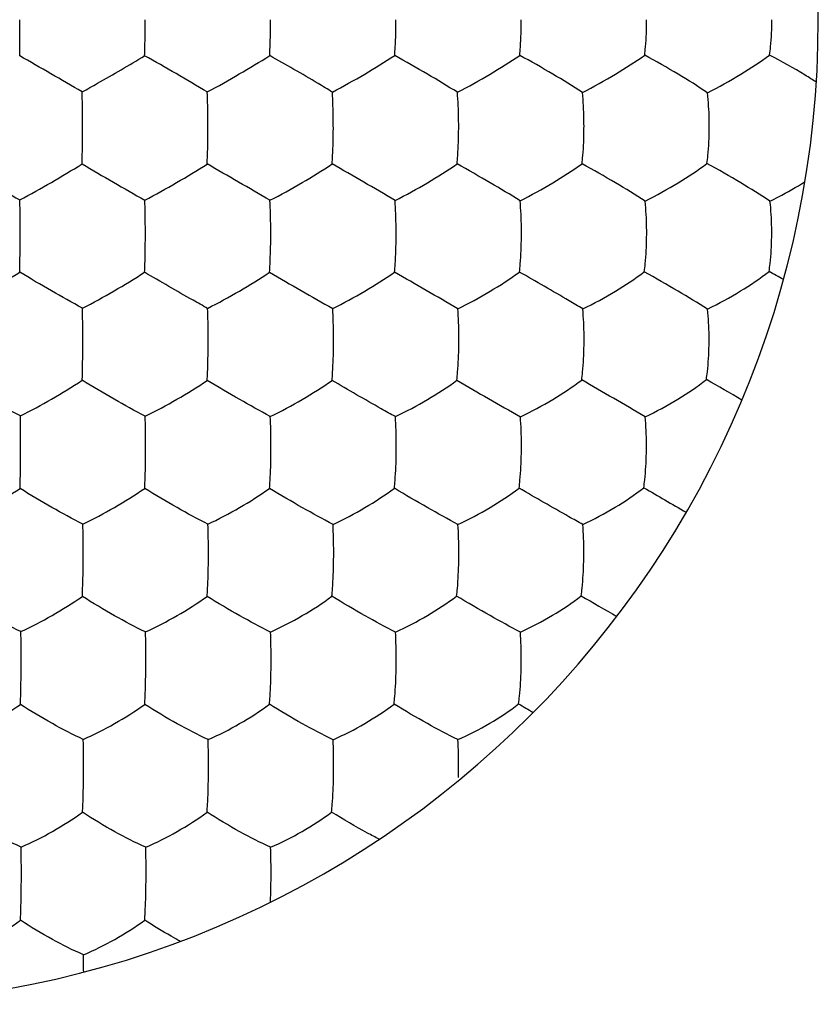
# Model space of a CAD drawing. Units: millimetres. Extents: x -11 to 11, y -22.1 to 22.1.
# Drawn here: x 2.8 to 6, y 7.5 to 11.5 of the extents above; entities that cross this region are included whole.
import ezdxf

# ---------------------------------------------------------------- set-up
doc = ezdxf.new("R2010")
doc.units = ezdxf.units.MM
doc.header["$LTSCALE"] = 16.335
doc.layers.get('0').update_dxf_attribs({"linetype": 'CONTINUOUS'})

msp = doc.modelspace()

# ---------------------------------------------------------------- linework, layer by layer
at = {"color": 7, "linetype": 'CONTINUOUS'}
for centre, radius, start, end in [((2, 11.5), 4, 270, 90), ((-6.0593, 11.4928), 8.8166, 359.09356, 0.04697), ((-24.9007, -36.8244), 55.5518, 59.83927, 60.14156), ((-2.5682, 0.9908), 11.8912, 59.21369, 60.63019), ((-2.4399, 11.0579), 5.4516, 358.486, 0.0164), ((7.845, 19.8928), 10.4476, 239.25854, 240.85694), ((14.095, 29.8523), 21.9442, 239.6583, 240.4266), ((-25.5564, -39.6921), 58.3631, 59.832322, 60.121888), ((-1.9211, 0.3788), 12.0973, 59.15702, 60.55814), ((-6.4423, 10.6328), 9.2004, 359.91611, 0.84041), ((-4.8969, 10.623), 7.655, 358.88476, 359.9726), ((14.1656, 28.2418), 20.5848, 239.67203, 240.49567), ((-26.2915, -42.6991), 61.3346, 59.827305, 60.104637), ((3.4992, 6.3065), 4.7634, 60.3134, 61.1179), ((-1.7243, 10.1868), 4.7369, 358.1624, 359.9044), ((16.352, 30.2939), 23.4547, 239.73859, 240.4653), ((-10.1887, -16.5441), 30.6333, 59.63444, 60.19193), ((0.196, 0.581), 10.865, 59.62791, 60.50508), ((-3.0622, 9.7515), 5.8221, 358.46628, 359.88323), ((39.3926, 68.4719), 68.0365, 239.91892, 240.086709), ((9.3652, 16.4625), 8.4891, 239.34451, 240.47463), ((7.0921, 12.5298), 4.4542, 238.7722, 239.6632), ((-1.8376, 8.468), 4.8533, 359.4517, 1.2744), ((-3.039, 8.0354), 5.8021, 359.47753, 1.02189), ((-0.6096, 8.0354), 3.8792, 359.2225, 1.5219), ((-1.4623, 7.6051), 4.4785, 0.334, 1.2343)]:
    msp.add_arc(centre, radius, start, end, dxfattribs=at)
for points, knots in [([(3.2638, 11.3536), (3.2642, 11.365), (3.2656, 11.4138), (3.2662, 11.4626), (3.2662, 11.5)], [0, 0, 0, 0, 0.232704, 1, 1, 1, 1]), ([(3.7716, 11.3539), (3.7723, 11.3652), (3.7746, 11.4139), (3.7754, 11.4626), (3.7754, 11.5)], [0, 0, 0, 0, 0.232787, 1, 1, 1, 1]), ([(4.2794, 11.3542), (4.2803, 11.3655), (4.2834, 11.4141), (4.2846, 11.4627), (4.2846, 11.5)], [0, 0, 0, 0, 0.23292, 1, 1, 1, 1]), ([(4.7872, 11.3548), (4.7883, 11.366), (4.7922, 11.4143), (4.7937, 11.4628), (4.7937, 11.5)], [0, 0, 0, 0, 0.233104, 1, 1, 1, 1]), ([(5.2948, 11.3555), (5.2961, 11.3667), (5.3009, 11.4147), (5.3026, 11.463), (5.3026, 11.5)], [0, 0, 0, 0, 0.23334, 1, 1, 1, 1]), ([(5.8023, 11.3565), (5.8038, 11.3676), (5.8094, 11.4152), (5.8114, 11.4633), (5.8114, 11.5)], [0, 0, 0, 0, 0.233644, 1, 1, 1, 1]), ([(3.0101, 11.2067), (3.031, 11.2182), (3.1163, 11.2659), (3.2007, 11.3151), (3.2638, 11.3536)], [0, 0, 0, 0, 0.243876, 1, 1, 1, 1]), ([(3.5181, 11.2063), (3.562, 11.2299), (3.6471, 11.278), (3.731, 11.3283), (3.7716, 11.3539)], [0, 0, 0, 0, 0.5091, 1, 1, 1, 1]), ([(4.0262, 11.2057), (4.0069, 11.2175), (3.9229, 11.2683), (3.8378, 11.3173), (3.7716, 11.3539)], [0, 0, 0, 0, 0.229844, 1, 1, 1, 1]), ([(4.0262, 11.2057), (4.0706, 11.2292), (4.1559, 11.2773), (4.2395, 11.3282), (4.2794, 11.3542)], [0, 0, 0, 0, 0.51327, 1, 1, 1, 1]), ([(4.5341, 11.2049), (4.4941, 11.2304), (4.4098, 11.2812), (4.3242, 11.3298), (4.2794, 11.3542)], [0, 0, 0, 0, 0.481906, 1, 1, 1, 1]), ([(4.5341, 11.2049), (4.5791, 11.2284), (4.6646, 11.2765), (4.748, 11.3282), (4.7872, 11.3548)], [0, 0, 0, 0, 0.517513, 1, 1, 1, 1]), ([(5.042, 11.2039), (5.0027, 11.23), (4.9185, 11.2816), (4.8326, 11.3304), (4.7872, 11.3548)], [0, 0, 0, 0, 0.477348, 1, 1, 1, 1]), ([(5.042, 11.2039), (5.0876, 11.2275), (5.1733, 11.2757), (5.2565, 11.3283), (5.2948, 11.3555)], [0, 0, 0, 0, 0.521857, 1, 1, 1, 1]), ([(5.5497, 11.2028), (5.5112, 11.2294), (5.4271, 11.282), (5.3409, 11.331), (5.2948, 11.3555)], [0, 0, 0, 0, 0.472646, 1, 1, 1, 1]), ([(5.5497, 11.2028), (5.5959, 11.2264), (5.6819, 11.2749), (5.7648, 11.3286), (5.8023, 11.3565)], [0, 0, 0, 0, 0.526347, 1, 1, 1, 1]), ([(5.9919, 11.246), (5.9771, 11.2556), (5.915, 11.2944), (5.8514, 11.3307), (5.8023, 11.3565)], [0, 0, 0, 0, 0.241811, 1, 1, 1, 1]), ([(3.0116, 11.0594), (3.0116, 11.0722), (3.0116, 11.1213), (3.011, 11.1704), (3.0101, 11.2067)], [0, 0, 0, 0, 0.260711, 1, 1, 1, 1]), ([(3.5209, 11.0591), (3.521, 11.0719), (3.5208, 11.121), (3.5197, 11.17), (3.5181, 11.2063)], [0, 0, 0, 0, 0.260622, 1, 1, 1, 1]), ([(4.0302, 11.0588), (4.0302, 11.0716), (4.03, 11.1206), (4.0284, 11.1695), (4.0262, 11.2057)], [0, 0, 0, 0, 0.260502, 1, 1, 1, 1]), ([(4.5393, 11.0585), (4.5394, 11.0712), (4.5391, 11.1201), (4.5371, 11.1689), (4.5341, 11.2049)], [0, 0, 0, 0, 0.26035, 1, 1, 1, 1]), ([(5.0483, 11.0582), (5.0484, 11.0708), (5.0481, 11.1195), (5.0456, 11.1681), (5.042, 11.2039)], [0, 0, 0, 0, 0.260169, 1, 1, 1, 1]), ([(5.5572, 11.0579), (5.5573, 11.0705), (5.5569, 11.1188), (5.5539, 11.1672), (5.5497, 11.2028)], [0, 0, 0, 0, 0.259969, 1, 1, 1, 1]), ([(3.5175, 10.9137), (3.518, 10.9249), (3.5201, 10.9734), (3.5209, 11.0219), (3.5209, 11.0591)], [0, 0, 0, 0, 0.231061, 1, 1, 1, 1]), ([(4.0252, 10.9138), (4.026, 10.925), (4.0289, 10.9733), (4.0301, 11.0216), (4.0302, 11.0588)], [0, 0, 0, 0, 0.231124, 1, 1, 1, 1]), ([(4.5328, 10.9141), (4.5339, 10.9252), (4.5376, 10.9732), (4.5392, 11.0215), (4.5393, 11.0585)], [0, 0, 0, 0, 0.23125, 1, 1, 1, 1]), ([(5.0403, 10.9146), (5.0416, 10.9256), (5.0463, 10.9734), (5.0482, 11.0213), (5.0483, 11.0582)], [0, 0, 0, 0, 0.231459, 1, 1, 1, 1]), ([(5.5477, 10.9156), (5.5492, 10.9265), (5.5547, 10.9738), (5.5569, 11.0214), (5.5572, 11.0579)], [0, 0, 0, 0, 0.231798, 1, 1, 1, 1]), ([(2.7571, 10.7678), (2.8001, 10.7908), (2.8849, 10.8385), (2.9686, 10.8882), (3.0097, 10.9138)], [0, 0, 0, 0, 0.501276, 1, 1, 1, 1]), ([(3.2647, 10.7669), (3.3083, 10.7898), (3.3934, 10.8373), (3.4769, 10.8877), (3.5175, 10.9137)], [0, 0, 0, 0, 0.50507, 1, 1, 1, 1]), ([(3.7729, 10.7662), (3.817, 10.7889), (3.9022, 10.8363), (3.9854, 10.8873), (4.0252, 10.9138)], [0, 0, 0, 0, 0.50909, 1, 1, 1, 1]), ([(4.281, 10.7653), (4.3256, 10.7879), (4.4109, 10.8354), (4.4938, 10.8871), (4.5328, 10.9141)], [0, 0, 0, 0, 0.51314, 1, 1, 1, 1]), ([(4.789, 10.7643), (4.7489, 10.7891), (4.6639, 10.8397), (4.578, 10.8889), (4.5328, 10.9141)], [0, 0, 0, 0, 0.476987, 1, 1, 1, 1]), ([(4.789, 10.7643), (4.8342, 10.7869), (4.9196, 10.8344), (5.0021, 10.887), (5.0403, 10.9146)], [0, 0, 0, 0, 0.517257, 1, 1, 1, 1]), ([(5.2967, 10.7633), (5.2573, 10.7886), (5.1724, 10.8401), (5.0862, 10.8894), (5.0403, 10.9146)], [0, 0, 0, 0, 0.472281, 1, 1, 1, 1]), ([(5.2967, 10.7633), (5.3425, 10.786), (5.4281, 10.8337), (5.5103, 10.8873), (5.5477, 10.9156)], [0, 0, 0, 0, 0.521496, 1, 1, 1, 1]), ([(5.8038, 10.7627), (5.7652, 10.7886), (5.6805, 10.8409), (5.5942, 10.8903), (5.5477, 10.9156)], [0, 0, 0, 0, 0.467826, 1, 1, 1, 1]), ([(5.8038, 10.7627), (5.8155, 10.7685), (5.8637, 10.7931), (5.9107, 10.8201), (5.9455, 10.8417)], [0, 0, 0, 0, 0.242125, 1, 1, 1, 1]), ([(3.2667, 10.6187), (3.2667, 10.6315), (3.2667, 10.6809), (3.2659, 10.7303), (3.2647, 10.7669)], [0, 0, 0, 0, 0.259186, 1, 1, 1, 1]), ([(3.776, 10.6182), (3.776, 10.631), (3.776, 10.6803), (3.7747, 10.7297), (3.7729, 10.7662)], [0, 0, 0, 0, 0.259043, 1, 1, 1, 1]), ([(4.2851, 10.6178), (4.2852, 10.6305), (4.2852, 10.6797), (4.2835, 10.7289), (4.281, 10.7653)], [0, 0, 0, 0, 0.258877, 1, 1, 1, 1]), ([(4.7942, 10.6174), (4.7943, 10.63), (4.7942, 10.679), (4.7921, 10.7281), (4.789, 10.7643)], [0, 0, 0, 0, 0.258699, 1, 1, 1, 1]), ([(5.3028, 10.6172), (5.303, 10.6298), (5.3029, 10.6785), (5.3004, 10.7273), (5.2967, 10.7633)], [0, 0, 0, 0, 0.25854, 1, 1, 1, 1]), ([(5.8108, 10.6174), (5.811, 10.63), (5.8109, 10.6784), (5.808, 10.727), (5.8038, 10.7627)], [0, 0, 0, 0, 0.258475, 1, 1, 1, 1]), ([(3.2637, 10.4741), (3.2641, 10.4851), (3.2658, 10.5333), (3.2666, 10.5816), (3.2667, 10.6187)], [0, 0, 0, 0, 0.229371, 1, 1, 1, 1]), ([(3.7713, 10.474), (3.772, 10.485), (3.7746, 10.533), (3.7758, 10.5812), (3.776, 10.6182)], [0, 0, 0, 0, 0.229389, 1, 1, 1, 1]), ([(4.2788, 10.4741), (4.2798, 10.4851), (4.2834, 10.5329), (4.2849, 10.5808), (4.2851, 10.6178)], [0, 0, 0, 0, 0.229493, 1, 1, 1, 1]), ([(4.7862, 10.4746), (4.7874, 10.4855), (4.7919, 10.533), (4.7938, 10.5807), (4.7942, 10.6174)], [0, 0, 0, 0, 0.229713, 1, 1, 1, 1]), ([(5.2933, 10.4757), (5.2948, 10.4864), (5.3002, 10.5334), (5.3024, 10.5808), (5.3028, 10.6172)], [0, 0, 0, 0, 0.23009, 1, 1, 1, 1]), ([(5.8, 10.4774), (5.8016, 10.4881), (5.8077, 10.5345), (5.8102, 10.5814), (5.8108, 10.6174)], [0, 0, 0, 0, 0.230665, 1, 1, 1, 1]), ([(2.5062, 10.3297), (2.5489, 10.3519), (2.6331, 10.3987), (2.7158, 10.4482), (2.7567, 10.474)], [0, 0, 0, 0, 0.498534, 1, 1, 1, 1]), ([(3.0112, 10.328), (2.969, 10.3508), (2.8836, 10.3987), (2.7993, 10.4482), (2.7567, 10.474)], [0, 0, 0, 0, 0.49044, 1, 1, 1, 1]), ([(3.0112, 10.328), (3.0546, 10.3502), (3.1398, 10.3972), (3.2231, 10.4476), (3.2637, 10.4741)], [0, 0, 0, 0, 0.501339, 1, 1, 1, 1]), ([(3.5195, 10.3273), (3.4997, 10.3382), (3.4139, 10.3861), (3.3288, 10.4354), (3.2637, 10.4741)], [0, 0, 0, 0, 0.229675, 1, 1, 1, 1]), ([(3.5195, 10.3273), (3.5634, 10.3493), (3.6486, 10.3961), (3.7314, 10.4471), (3.7713, 10.474)], [0, 0, 0, 0, 0.505275, 1, 1, 1, 1]), ([(4.0278, 10.3264), (4.0721, 10.3483), (4.1573, 10.3951), (4.2397, 10.4468), (4.2788, 10.4741)], [0, 0, 0, 0, 0.509221, 1, 1, 1, 1]), ([(4.5358, 10.3255), (4.5806, 10.3474), (4.6659, 10.3943), (4.7479, 10.4467), (4.7862, 10.4746)], [0, 0, 0, 0, 0.513198, 1, 1, 1, 1]), ([(5.0435, 10.3248), (5.0249, 10.336), (4.9395, 10.3867), (4.8536, 10.4364), (4.7862, 10.4746)], [0, 0, 0, 0, 0.21887, 1, 1, 1, 1]), ([(5.0435, 10.3248), (5.0888, 10.3467), (5.1742, 10.3938), (5.2559, 10.4472), (5.2933, 10.4757)], [0, 0, 0, 0, 0.517231, 1, 1, 1, 1]), ([(5.5504, 10.3245), (5.511, 10.3493), (5.4257, 10.4003), (5.3395, 10.4499), (5.2933, 10.4757)], [0, 0, 0, 0, 0.468075, 1, 1, 1, 1]), ([(5.5504, 10.3245), (5.5963, 10.3466), (5.6818, 10.394), (5.7633, 10.4483), (5.8, 10.4774)], [0, 0, 0, 0, 0.521279, 1, 1, 1, 1]), ([(3.0126, 10.1789), (3.0126, 10.1917), (3.0126, 10.2414), (3.0121, 10.2911), (3.0112, 10.328)], [0, 0, 0, 0, 0.257887, 1, 1, 1, 1]), ([(3.5218, 10.1782), (3.5219, 10.191), (3.522, 10.2407), (3.521, 10.2904), (3.5195, 10.3273)], [0, 0, 0, 0, 0.257738, 1, 1, 1, 1]), ([(4.031, 10.1777), (4.0311, 10.1905), (4.0312, 10.2401), (4.0298, 10.2897), (4.0278, 10.3264)], [0, 0, 0, 0, 0.257584, 1, 1, 1, 1]), ([(4.5399, 10.1774), (4.5401, 10.1901), (4.5402, 10.2395), (4.5385, 10.2889), (4.5358, 10.3255)], [0, 0, 0, 0, 0.25744, 1, 1, 1, 1]), ([(5.0485, 10.1773), (5.0487, 10.19), (5.0488, 10.2392), (5.0467, 10.2884), (5.0435, 10.3248)], [0, 0, 0, 0, 0.257338, 1, 1, 1, 1]), ([(5.5562, 10.1777), (5.5565, 10.1903), (5.5566, 10.2393), (5.5541, 10.2883), (5.5504, 10.3245)], [0, 0, 0, 0, 0.257336, 1, 1, 1, 1]), ([(3.5176, 10.0346), (3.5182, 10.0455), (3.5206, 10.0934), (3.5216, 10.1412), (3.5218, 10.1782)], [0, 0, 0, 0, 0.227693, 1, 1, 1, 1]), ([(4.0249, 10.0347), (4.0258, 10.0456), (4.0292, 10.0932), (4.0307, 10.1409), (4.031, 10.1777)], [0, 0, 0, 0, 0.227788, 1, 1, 1, 1]), ([(4.5321, 10.0352), (4.5333, 10.046), (4.5376, 10.0932), (4.5395, 10.1407), (4.5399, 10.1774)], [0, 0, 0, 0, 0.228017, 1, 1, 1, 1]), ([(5.039, 10.0362), (5.0404, 10.0469), (5.0456, 10.0938), (5.0479, 10.1409), (5.0485, 10.1773)], [0, 0, 0, 0, 0.228413, 1, 1, 1, 1]), ([(5.5454, 10.0379), (5.547, 10.0485), (5.553, 10.0949), (5.5555, 10.1417), (5.5562, 10.1777)], [0, 0, 0, 0, 0.228984, 1, 1, 1, 1]), ([(2.759, 9.8902), (2.7167, 9.9121), (2.6315, 9.9591), (2.5478, 10.0087), (2.5057, 10.0349)], [0, 0, 0, 0, 0.489734, 1, 1, 1, 1]), ([(2.759, 9.8902), (2.8021, 9.9117), (2.887, 9.958), (2.9696, 10.0082), (3.0101, 10.0349)], [0, 0, 0, 0, 0.498256, 1, 1, 1, 1]), ([(3.2661, 9.8889), (3.2237, 9.911), (3.1378, 9.9586), (3.0531, 10.0084), (3.0101, 10.0349)], [0, 0, 0, 0, 0.486275, 1, 1, 1, 1]), ([(3.2661, 9.8889), (3.3098, 9.9102), (3.3951, 9.9565), (3.4777, 10.0074), (3.5176, 10.0346)], [0, 0, 0, 0, 0.501712, 1, 1, 1, 1]), ([(3.7743, 9.8881), (3.7325, 9.9105), (3.6464, 9.9586), (3.5613, 10.0083), (3.5176, 10.0346)], [0, 0, 0, 0, 0.481745, 1, 1, 1, 1]), ([(3.7743, 9.8881), (3.8185, 9.9093), (3.9037, 9.9555), (3.9858, 10.0071), (4.0249, 10.0347)], [0, 0, 0, 0, 0.505589, 1, 1, 1, 1]), ([(4.2824, 9.8874), (4.2631, 9.898), (4.1767, 9.9461), (4.0911, 9.9956), (4.0249, 10.0347)], [0, 0, 0, 0, 0.222676, 1, 1, 1, 1]), ([(4.2824, 9.8874), (4.327, 9.9086), (4.4122, 9.9548), (4.4938, 10.0071), (4.5321, 10.0352)], [0, 0, 0, 0, 0.509458, 1, 1, 1, 1]), ([(4.79, 9.8869), (4.835, 9.9081), (4.9203, 9.9545), (5.0016, 10.0076), (5.039, 10.0362)], [0, 0, 0, 0, 0.513318, 1, 1, 1, 1]), ([(5.2969, 9.8868), (5.3424, 9.9082), (5.4277, 9.9548), (5.5087, 10.0088), (5.5454, 10.0379)], [0, 0, 0, 0, 0.51712, 1, 1, 1, 1]), ([(2.7599, 9.7396), (2.76, 9.7525), (2.7601, 9.8027), (2.7596, 9.8529), (2.759, 9.8902)], [0, 0, 0, 0, 0.256797, 1, 1, 1, 1]), ([(3.2677, 9.7387), (3.2678, 9.7515), (3.2679, 9.8016), (3.2672, 9.8517), (3.2661, 9.8889)], [0, 0, 0, 0, 0.256553, 1, 1, 1, 1]), ([(3.7768, 9.7382), (3.777, 9.751), (3.7771, 9.801), (3.7761, 9.851), (3.7743, 9.8881)], [0, 0, 0, 0, 0.256419, 1, 1, 1, 1]), ([(4.2857, 9.7379), (4.2859, 9.7507), (4.2861, 9.8005), (4.2847, 9.8504), (4.2824, 9.8874)], [0, 0, 0, 0, 0.256311, 1, 1, 1, 1]), ([(4.7941, 9.7379), (4.7943, 9.7507), (4.7946, 9.8004), (4.7928, 9.8501), (4.79, 9.8869)], [0, 0, 0, 0, 0.256254, 1, 1, 1, 1]), ([(5.3017, 9.7385), (5.302, 9.7511), (5.3023, 9.8006), (5.3002, 9.8502), (5.2969, 9.8868)], [0, 0, 0, 0, 0.256287, 1, 1, 1, 1]), ([(3.264, 9.5957), (3.2646, 9.6064), (3.2666, 9.6541), (3.2675, 9.7018), (3.2677, 9.7387)], [0, 0, 0, 0, 0.226011, 1, 1, 1, 1]), ([(3.7712, 9.5957), (3.772, 9.6064), (3.7751, 9.6539), (3.7765, 9.7014), (3.7768, 9.7382)], [0, 0, 0, 0, 0.226092, 1, 1, 1, 1]), ([(4.2782, 9.5962), (4.2793, 9.6068), (4.2834, 9.654), (4.2852, 9.7013), (4.2857, 9.7379)], [0, 0, 0, 0, 0.226325, 1, 1, 1, 1]), ([(4.7849, 9.5972), (4.7862, 9.6077), (4.7912, 9.6545), (4.7934, 9.7016), (4.7941, 9.7379)], [0, 0, 0, 0, 0.226721, 1, 1, 1, 1]), ([(5.291, 9.5987), (5.2926, 9.6092), (5.2984, 9.6556), (5.3009, 9.7024), (5.3017, 9.7385)], [0, 0, 0, 0, 0.227286, 1, 1, 1, 1]), ([(2.5082, 9.4526), (2.5511, 9.4733), (2.6357, 9.5188), (2.7177, 9.5688), (2.7579, 9.5957)], [0, 0, 0, 0, 0.495947, 1, 1, 1, 1]), ([(3.0129, 9.4511), (2.9703, 9.4723), (2.8844, 9.5189), (2.8003, 9.5688), (2.7579, 9.5957)], [0, 0, 0, 0, 0.486157, 1, 1, 1, 1]), ([(3.0129, 9.4511), (3.0564, 9.4717), (3.1417, 9.5174), (3.2241, 9.5682), (3.264, 9.5957)], [0, 0, 0, 0, 0.498431, 1, 1, 1, 1]), ([(3.5208, 9.4503), (3.4785, 9.4717), (3.3921, 9.5189), (3.3073, 9.5688), (3.264, 9.5957)], [0, 0, 0, 0, 0.482036, 1, 1, 1, 1]), ([(3.5208, 9.4503), (3.5648, 9.4708), (3.6501, 9.5164), (3.732, 9.5679), (3.7712, 9.5957)], [0, 0, 0, 0, 0.502144, 1, 1, 1, 1]), ([(4.0289, 9.4498), (3.987, 9.4714), (3.9005, 9.5191), (3.8153, 9.5689), (3.7712, 9.5957)], [0, 0, 0, 0, 0.477561, 1, 1, 1, 1]), ([(4.0289, 9.4498), (4.0732, 9.4702), (4.1584, 9.5158), (4.2398, 9.5679), (4.2782, 9.5962)], [0, 0, 0, 0, 0.50593, 1, 1, 1, 1]), ([(4.5365, 9.4494), (4.4951, 9.4714), (4.4086, 9.5197), (4.323, 9.5694), (4.2782, 9.5962)], [0, 0, 0, 0, 0.473184, 1, 1, 1, 1]), ([(4.5365, 9.4494), (4.5812, 9.4699), (4.6663, 9.5156), (4.7473, 9.5684), (4.7849, 9.5972)], [0, 0, 0, 0, 0.509656, 1, 1, 1, 1]), ([(5.0434, 9.4494), (5.0246, 9.4598), (4.9379, 9.5082), (4.8519, 9.5577), (4.7849, 9.5972)], [0, 0, 0, 0, 0.216343, 1, 1, 1, 1]), ([(5.0434, 9.4494), (5.0884, 9.47), (5.1736, 9.516), (5.2542, 9.5695), (5.291, 9.5987)], [0, 0, 0, 0, 0.513283, 1, 1, 1, 1]), ([(3.014, 9.2997), (3.0141, 9.3126), (3.0143, 9.3631), (3.0137, 9.4135), (3.0129, 9.4511)], [0, 0, 0, 0, 0.255487, 1, 1, 1, 1]), ([(3.5227, 9.299), (3.5228, 9.3119), (3.5231, 9.3623), (3.5222, 9.4128), (3.5208, 9.4503)], [0, 0, 0, 0, 0.25534, 1, 1, 1, 1]), ([(4.0314, 9.2988), (4.0316, 9.3116), (4.0319, 9.362), (4.0308, 9.4123), (4.0289, 9.4498)], [0, 0, 0, 0, 0.255259, 1, 1, 1, 1]), ([(4.5397, 9.2989), (4.54, 9.3117), (4.5404, 9.3619), (4.5389, 9.4121), (4.5365, 9.4494)], [0, 0, 0, 0, 0.255235, 1, 1, 1, 1]), ([(5.0473, 9.2994), (5.0476, 9.3122), (5.048, 9.3622), (5.0463, 9.4123), (5.0434, 9.4494)], [0, 0, 0, 0, 0.255287, 1, 1, 1, 1]), ([(3.0109, 9.1569), (3.0113, 9.1675), (3.013, 9.2151), (3.0139, 9.2627), (3.014, 9.2997)], [0, 0, 0, 0, 0.224252, 1, 1, 1, 1]), ([(3.5176, 9.157), (3.5183, 9.1676), (3.521, 9.2149), (3.5223, 9.2623), (3.5227, 9.299)], [0, 0, 0, 0, 0.224379, 1, 1, 1, 1]), ([(4.0244, 9.1574), (4.0254, 9.168), (4.0292, 9.215), (4.0309, 9.2622), (4.0314, 9.2988)], [0, 0, 0, 0, 0.224603, 1, 1, 1, 1]), ([(4.5309, 9.1583), (4.5321, 9.1688), (4.5369, 9.2155), (4.539, 9.2625), (4.5397, 9.2989)], [0, 0, 0, 0, 0.224997, 1, 1, 1, 1]), ([(5.0368, 9.1598), (5.0383, 9.1702), (5.0439, 9.2166), (5.0464, 9.2633), (5.0473, 9.2994)], [0, 0, 0, 0, 0.225546, 1, 1, 1, 1]), ([(2.7612, 9.0141), (2.7185, 9.0344), (2.6326, 9.0803), (2.549, 9.1302), (2.507, 9.1573)], [0, 0, 0, 0, 0.485515, 1, 1, 1, 1]), ([(2.7612, 9.0141), (2.8044, 9.0339), (2.8894, 9.0788), (2.9711, 9.1293), (3.0109, 9.1569)], [0, 0, 0, 0, 0.495815, 1, 1, 1, 1]), ([(3.2672, 9.0128), (3.2246, 9.0333), (3.1381, 9.0795), (3.0537, 9.1296), (3.0109, 9.1569)], [0, 0, 0, 0, 0.482347, 1, 1, 1, 1]), ([(3.2672, 9.0128), (3.3111, 9.0326), (3.3965, 9.0776), (3.4783, 9.1289), (3.5176, 9.157)], [0, 0, 0, 0, 0.498848, 1, 1, 1, 1]), ([(3.7752, 9.0124), (3.7329, 9.033), (3.6461, 9.0798), (3.5612, 9.1297), (3.5176, 9.157)], [0, 0, 0, 0, 0.478049, 1, 1, 1, 1]), ([(3.7752, 9.0124), (3.8194, 9.0321), (3.9046, 9.0771), (3.9859, 9.129), (4.0244, 9.1574)], [0, 0, 0, 0, 0.502551, 1, 1, 1, 1]), ([(4.2828, 9.0122), (4.2409, 9.0331), (4.1541, 9.0803), (4.0687, 9.1302), (4.0244, 9.1574)], [0, 0, 0, 0, 0.473775, 1, 1, 1, 1]), ([(4.2828, 9.0122), (4.3273, 9.0319), (4.4124, 9.077), (4.4931, 9.1295), (4.5309, 9.1583)], [0, 0, 0, 0, 0.506182, 1, 1, 1, 1]), ([(4.7898, 9.0122), (4.7484, 9.0336), (4.6616, 9.0814), (4.5759, 9.1312), (4.5309, 9.1583)], [0, 0, 0, 0, 0.469744, 1, 1, 1, 1]), ([(4.7898, 9.0122), (4.8345, 9.0321), (4.9195, 9.0773), (4.9999, 9.1305), (5.0368, 9.1598)], [0, 0, 0, 0, 0.509683, 1, 1, 1, 1]), ([(2.762, 8.8609), (2.7621, 8.8739), (2.7623, 8.9249), (2.7619, 8.976), (2.7612, 9.0141)], [0, 0, 0, 0, 0.254522, 1, 1, 1, 1]), ([(3.2686, 8.8602), (3.2687, 8.8731), (3.269, 8.924), (3.2684, 8.9749), (3.2672, 9.0128)], [0, 0, 0, 0, 0.254323, 1, 1, 1, 1]), ([(3.7772, 8.8599), (3.7774, 8.8728), (3.7778, 8.9236), (3.7768, 8.9745), (3.7752, 9.0124)], [0, 0, 0, 0, 0.254256, 1, 1, 1, 1]), ([(4.2853, 8.86), (4.2856, 8.8729), (4.2861, 8.9236), (4.2849, 8.9744), (4.2828, 9.0122)], [0, 0, 0, 0, 0.254251, 1, 1, 1, 1]), ([(4.7929, 8.8606), (4.7932, 8.8735), (4.7938, 8.924), (4.7924, 8.9746), (4.7898, 9.0122)], [0, 0, 0, 0, 0.254319, 1, 1, 1, 1]), ([(2.7592, 8.7185), (2.7596, 8.7291), (2.7611, 8.7765), (2.7619, 8.824), (2.762, 8.8609)], [0, 0, 0, 0, 0.222559, 1, 1, 1, 1]), ([(3.2642, 8.7185), (3.2648, 8.729), (3.2671, 8.7762), (3.2682, 8.8234), (3.2686, 8.8602)], [0, 0, 0, 0, 0.222622, 1, 1, 1, 1]), ([(3.7707, 8.7188), (3.7716, 8.7293), (3.775, 8.7762), (3.7766, 8.8233), (3.7772, 8.8599)], [0, 0, 0, 0, 0.222833, 1, 1, 1, 1]), ([(4.277, 8.7197), (4.2781, 8.7301), (4.2826, 8.7767), (4.2846, 8.8236), (4.2853, 8.86)], [0, 0, 0, 0, 0.223213, 1, 1, 1, 1]), ([(4.7828, 8.721), (4.7842, 8.7313), (4.7896, 8.7777), (4.792, 8.8244), (4.7929, 8.8606)], [0, 0, 0, 0, 0.223755, 1, 1, 1, 1]), ([(4.5361, 8.5752), (4.5806, 8.5944), (4.6656, 8.6389), (4.7457, 8.6917), (4.7828, 8.721)], [0, 0, 0, 0, 0.506263, 1, 1, 1, 1]), ([(2.5093, 8.5767), (2.5526, 8.5958), (2.6377, 8.6402), (2.7194, 8.6907), (2.7592, 8.7185)], [0, 0, 0, 0, 0.493516, 1, 1, 1, 1]), ([(3.0146, 8.576), (2.9718, 8.5955), (2.8853, 8.6409), (2.8015, 8.6909), (2.7592, 8.7185)], [0, 0, 0, 0, 0.482248, 1, 1, 1, 1]), ([(3.0146, 8.576), (3.0581, 8.5951), (3.1434, 8.6394), (3.2248, 8.6903), (3.2642, 8.7185)], [0, 0, 0, 0, 0.495971, 1, 1, 1, 1]), ([(3.5215, 8.5752), (3.4789, 8.5949), (3.3918, 8.6407), (3.3073, 8.6908), (3.2642, 8.7185)], [0, 0, 0, 0, 0.478589, 1, 1, 1, 1]), ([(3.5215, 8.5752), (3.5655, 8.5943), (3.6509, 8.6386), (3.732, 8.6903), (3.7707, 8.7188)], [0, 0, 0, 0, 0.499288, 1, 1, 1, 1]), ([(4.0291, 8.5751), (3.9868, 8.595), (3.8996, 8.6413), (3.8146, 8.6912), (3.7707, 8.7188)], [0, 0, 0, 0, 0.474422, 1, 1, 1, 1]), ([(4.0291, 8.5751), (4.0733, 8.5942), (4.1585, 8.6385), (4.2391, 8.6908), (4.277, 8.7197)], [0, 0, 0, 0, 0.502837, 1, 1, 1, 1]), ([(4.5361, 8.5752), (4.4942, 8.5955), (4.407, 8.6423), (4.3215, 8.6921), (4.277, 8.7197)], [0, 0, 0, 0, 0.470454, 1, 1, 1, 1]), ([(3.523, 8.4212), (3.5232, 8.4342), (3.5236, 8.4855), (3.5229, 8.5369), (3.5215, 8.5752)], [0, 0, 0, 0, 0.253285, 1, 1, 1, 1]), ([(4.031, 8.4213), (4.0313, 8.4343), (4.0319, 8.4856), (4.0309, 8.5368), (4.0291, 8.5751)], [0, 0, 0, 0, 0.253291, 1, 1, 1, 1]), ([(4.5385, 8.4219), (4.5389, 8.4348), (4.5396, 8.4859), (4.5384, 8.5371), (4.5361, 8.5752)], [0, 0, 0, 0, 0.253098, 1, 1, 1, 1]), ([(3.0116, 8.2801), (3.0122, 8.2905), (3.0142, 8.3376), (3.0152, 8.3848), (3.0156, 8.4216)], [0, 0, 0, 0, 0.220788, 1, 1, 1, 1]), ([(3.5172, 8.2804), (3.518, 8.2907), (3.521, 8.3376), (3.5224, 8.3846), (3.523, 8.4212)], [0, 0, 0, 0, 0.221007, 1, 1, 1, 1]), ([(4.0232, 8.2811), (4.0243, 8.2914), (4.0284, 8.3381), (4.0303, 8.3849), (4.031, 8.4213)], [0, 0, 0, 0, 0.221359, 1, 1, 1, 1]), ([(2.7622, 8.1389), (2.7192, 8.1576), (2.6327, 8.2021), (2.5493, 8.2521), (2.5074, 8.28)], [0, 0, 0, 0, 0.482014, 1, 1, 1, 1]), ([(2.7622, 8.1389), (2.8056, 8.1573), (2.891, 8.2009), (2.9723, 8.2518), (3.0116, 8.2801)], [0, 0, 0, 0, 0.493387, 1, 1, 1, 1]), ([(3.2682, 8.1384), (3.2253, 8.1572), (3.1383, 8.202), (3.0542, 8.2521), (3.0116, 8.2801)], [0, 0, 0, 0, 0.478912, 1, 1, 1, 1]), ([(3.2682, 8.1384), (3.312, 8.1567), (3.3974, 8.2004), (3.4784, 8.2518), (3.5172, 8.2804)], [0, 0, 0, 0, 0.496264, 1, 1, 1, 1]), ([(3.7754, 8.1381), (3.7327, 8.1571), (3.6453, 8.2024), (3.5606, 8.2525), (3.5172, 8.2804)], [0, 0, 0, 0, 0.475093, 1, 1, 1, 1]), ([(3.7754, 8.1381), (3.8194, 8.1565), (3.9047, 8.2002), (3.9852, 8.2521), (4.0232, 8.2811)], [0, 0, 0, 0, 0.499622, 1, 1, 1, 1]), ([(4.2166, 8.1704), (4.2007, 8.1786), (4.135, 8.2135), (4.0708, 8.251), (4.0232, 8.2811)], [0, 0, 0, 0, 0.241957, 1, 1, 1, 1]), ([(3.7768, 7.9828), (3.7771, 7.9958), (3.7776, 8.0476), (3.7769, 8.0994), (3.7754, 8.1381)], [0, 0, 0, 0, 0.252346, 1, 1, 1, 1]), ([(2.7594, 7.8416), (2.7599, 7.8519), (2.7617, 7.8988), (2.7625, 7.9458), (2.7628, 7.9825)], [0, 0, 0, 0, 0.218867, 1, 1, 1, 1]), ([(3.2641, 7.842), (3.2648, 7.8523), (3.2675, 7.8991), (3.2687, 7.9461), (3.2692, 7.9827)], [0, 0, 0, 0, 0.219073, 1, 1, 1, 1]), ([(3.7746, 7.9152), (3.7749, 7.9206), (3.7758, 7.9431), (3.7765, 7.9657), (3.7768, 7.9828)], [0, 0, 0, 0, 0.241535, 1, 1, 1, 1]), ([(2.5088, 7.7014), (2.5524, 7.719), (2.6383, 7.7621), (2.7198, 7.813), (2.7594, 7.8416)], [0, 0, 0, 0, 0.490524, 1, 1, 1, 1]), ([(3.0152, 7.7016), (2.9721, 7.7195), (2.8851, 7.7634), (2.8015, 7.8134), (2.7594, 7.8416)], [0, 0, 0, 0, 0.479083, 1, 1, 1, 1]), ([(3.0152, 7.7016), (3.0588, 7.7192), (3.1444, 7.7622), (3.2252, 7.8133), (3.2641, 7.842)], [0, 0, 0, 0, 0.493435, 1, 1, 1, 1]), ([(3.4086, 7.7562), (3.3961, 7.7629), (3.3471, 7.7899), (3.2991, 7.819), (3.2641, 7.842)], [0, 0, 0, 0, 0.252082, 1, 1, 1, 1])]:
    msp.add_open_spline(points, degree=3, knots=knots, dxfattribs=at)

doc.saveas('drawing.dxf')
